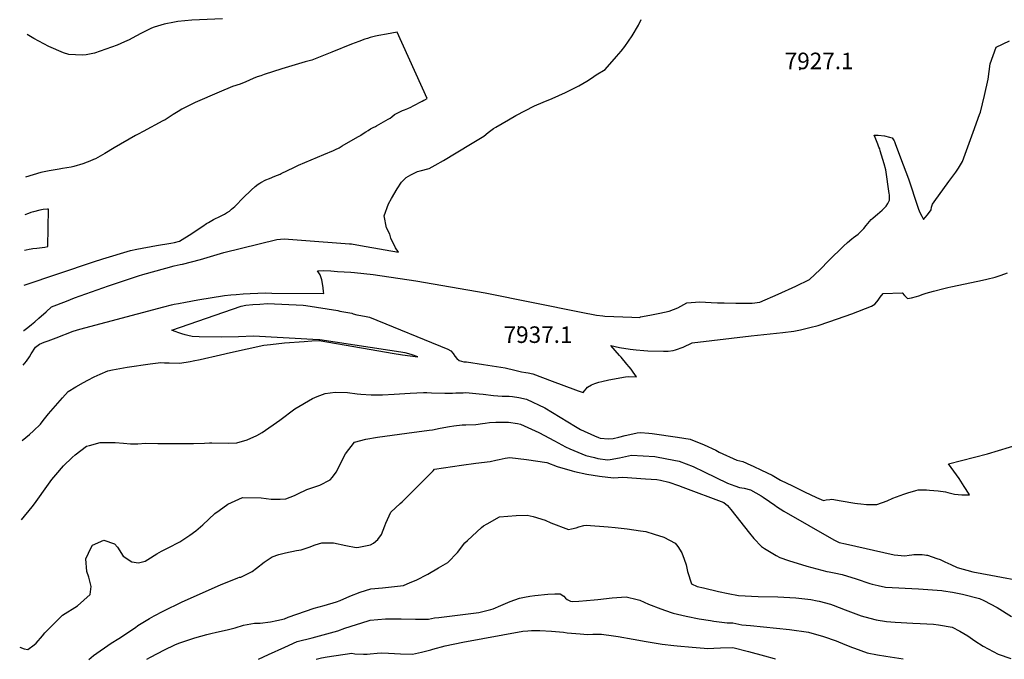
# Model space of a CAD drawing. Units: inches. Extents: x 2657481 to 2662755, y 1558824 to 1561272.
# Drawn here: x 2657547 to 2658576, y 1558824 to 1559492 of the extents above; entities that cross this region are included whole.
import ezdxf
from ezdxf.enums import TextEntityAlignment as Align

# ---------------------------------------------------------------- set-up
doc = ezdxf.new("R2010")
doc.units = ezdxf.units.IN
doc.header["$MEASUREMENT"] = 0
doc.layers.add('tile_2473_07_contour_10ft', color=243, linetype='Continuous')
doc.layers.add('tile_2473_07_spot_elev', color=38, linetype='Continuous')
doc.styles.add('Arial', font='arial.ttf')

msp = doc.modelspace()

# ---------------------------------------------------------------- linework, layer by layer
at = {"layer": 'tile_2473_07_contour_10ft'}
for points, elevation in [([(2657759, 1559493.2), (2657726.9, 1559491.6), (2657712.1, 1559490.4), (2657708.7, 1559489.8), (2657698, 1559487.5), (2657687.5, 1559484.3), (2657684.6, 1559483.3), (2657673.4, 1559477.8), (2657664.3, 1559473), (2657661.3, 1559471.3), (2657656.6, 1559469.1), (2657648.9, 1559465.7), (2657637.1, 1559461.4), (2657625.1, 1559457.3), (2657616.3, 1559455.7), (2657612.4, 1559455.1), (2657598.3, 1559456), (2657592.7, 1559457.7), (2657577.3, 1559464.3), (2657561.8, 1559472.7), (2657554.7, 1559476.9)], 7920), ([(2657551, 1559167.6), (2657551.2, 1559167.8), (2657555.4, 1559170.9), (2657559.2, 1559173.9), (2657562.9, 1559176.9), (2657567.1, 1559180.5), (2657574.6, 1559187.2), (2657580.1, 1559192.5), (2657595.9, 1559198.5), (2657604.2, 1559201.7), (2657639.7, 1559214.5), (2657662.8, 1559222.2), (2657671.1, 1559224.9), (2657675.7, 1559226.3), (2657699.6, 1559232.8), (2657708.4, 1559235.1), (2657714.5, 1559236.5), (2657717.1, 1559237), (2657726.4, 1559239.5), (2657735.8, 1559242), (2657760.3, 1559249.2), (2657815.5, 1559262.9), (2657823.2, 1559263.4), (2657832.3, 1559262.8), (2657841.4, 1559262.2), (2657891.5, 1559258.3), (2657893.5, 1559258.1), (2657895.3, 1559257.9), (2657908.9, 1559255.5), (2657942.8, 1559249.5), (2657939.7, 1559254), (2657934.6, 1559264.3), (2657933.6, 1559268.4), (2657930.3, 1559275.1), (2657927.7, 1559287.3), (2657932.4, 1559299.9), (2657935.4, 1559305.4), (2657941.3, 1559315.7), (2657945.9, 1559322.7), (2657950.9, 1559327.4), (2657955.6, 1559330.4), (2657962.4, 1559333.8), (2657965.3, 1559334.3), (2657974.9, 1559337), (2657980.9, 1559340.2), (2657989.6, 1559345.2), (2658018.1, 1559362.2), (2658032, 1559370.8), (2658036.5, 1559374.4), (2658041.8, 1559378.6), (2658044.4, 1559380.1), (2658057.6, 1559387.7), (2658065.4, 1559392.1), (2658084.8, 1559402.2), (2658094, 1559406.2), (2658103.2, 1559410), (2658117.3, 1559416.4), (2658131.2, 1559423.3), (2658139.4, 1559428), (2658144.4, 1559431.1), (2658149.1, 1559434.8), (2658158.8, 1559440.3), (2658170.5, 1559453.7), (2658175.2, 1559459.4), (2658179.2, 1559464.3), (2658186.7, 1559475.3), (2658193.4, 1559486.6), (2658196.1, 1559492.5)], 7920), ([(2657551.5, 1559215.2), (2657624, 1559239.4), (2657633.8, 1559242.5), (2657662.8, 1559251.4), (2657669.4, 1559252.7), (2657690, 1559256.5), (2657704.7, 1559258.9), (2657708.6, 1559259.7), (2657713.9, 1559261), (2657716.8, 1559262.8), (2657724, 1559267.2), (2657738.2, 1559276.8), (2657742.2, 1559279.3), (2657744.3, 1559280.6), (2657749.5, 1559283.5), (2657756.6, 1559287.1), (2657760.8, 1559289.3), (2657762.9, 1559290.5), (2657766, 1559292.4), (2657768.4, 1559294.3), (2657770.1, 1559295.7), (2657771.8, 1559297.3), (2657774.9, 1559300.5), (2657777.9, 1559303.7), (2657780.5, 1559306.3), (2657788.8, 1559314.3), (2657793.1, 1559318.2), (2657796, 1559320.4), (2657797.8, 1559321.7), (2657798.9, 1559322.2), (2657804, 1559324.9), (2657808.1, 1559326.6), (2657813.6, 1559328.8), (2657819, 1559331), (2657820.2, 1559331.5), (2657833.2, 1559337.8), (2657838.3, 1559340.2), (2657864.8, 1559351.6), (2657874.8, 1559355.8), (2657876.9, 1559356.7), (2657880.7, 1559358.5), (2657884, 1559360.4), (2657900.4, 1559369.9), (2657903.6, 1559371.8), (2657903.7, 1559371.9), (2657908.5, 1559375), (2657911, 1559376.6), (2657913.5, 1559378.2), (2657916.4, 1559379.7), (2657918.7, 1559380.8), (2657919.6, 1559381.3), (2657932, 1559388.3), (2657933.9, 1559389.5), (2657935.7, 1559390.8), (2657938.5, 1559393.2), (2657941.2, 1559394.7), (2657946.9, 1559397.3), (2657948.9, 1559398.3), (2657952.6, 1559399.5), (2657955.6, 1559401), (2657958.1, 1559402.2), (2657967.6, 1559407.2), (2657969.3, 1559408.1), (2657970.4, 1559408.7), (2657972.7, 1559410.1), (2657941.2, 1559479.1), (2657930.2, 1559477), (2657922.2, 1559475.6), (2657918.8, 1559474.9), (2657913.2, 1559473.5), (2657910.5, 1559472.7), (2657907.5, 1559471.8), (2657901.2, 1559469.6), (2657893.6, 1559466.8), (2657873, 1559458.4), (2657852.1, 1559450), (2657845.2, 1559448.2), (2657820.8, 1559440.8), (2657802.3, 1559434.9), (2657798.8, 1559433.8), (2657795.2, 1559432.7), (2657790.9, 1559430.9), (2657787, 1559429.2), (2657783.1, 1559427.4), (2657777.3, 1559424.9), (2657769.3, 1559422.4), (2657755.2, 1559416.7), (2657730.2, 1559405.9), (2657721.4, 1559401.4), (2657716.3, 1559398.8), (2657712.5, 1559396.4), (2657707.4, 1559393.1), (2657698.8, 1559387.8), (2657696.5, 1559386.5), (2657676, 1559375.5), (2657670.6, 1559372.6)], 7910), ([(2657550.6, 1559131.4), (2657554.1, 1559135.6), (2657557.1, 1559140.4), (2657559.1, 1559143.5), (2657563.4, 1559150.2), (2657567.8, 1559153.4), (2657572.5, 1559155.4), (2657576.8, 1559157.1), (2657585, 1559160.2), (2657602.9, 1559167), (2657609.9, 1559169.1), (2657697.7, 1559192.5), (2657705.6, 1559194.6), (2657708.2, 1559195.2), (2657712.8, 1559196.1), (2657720.1, 1559197.5), (2657733.2, 1559199.8), (2657760.8, 1559204.2), (2657767.5, 1559204.9), (2657773.1, 1559205.4), (2657780.6, 1559206.1), (2657787.7, 1559206.4), (2657795.8, 1559206.7), (2657803.7, 1559207), (2657810.5, 1559206.8), (2657864.6, 1559206.4), (2657864.5, 1559208.5), (2657864.1, 1559212.2), (2657863.8, 1559214.8), (2657862.6, 1559220.6), (2657860.9, 1559226), (2657858.1, 1559230.2), (2657864.4, 1559230.3), (2657872.1, 1559229.9), (2657879, 1559229.5), (2657885.9, 1559229.1), (2657892.8, 1559228.7), (2657896.9, 1559228.3), (2657916.1, 1559226.1), (2657960.7, 1559219.7), (2658033.4, 1559207.2), (2658133.5, 1559186.8), (2658149.6, 1559183.7), (2658156.2, 1559182.9), (2658158.4, 1559182.8), (2658186.4, 1559181.6), (2658194.9, 1559181.3), (2658195.6, 1559182), (2658205.4, 1559183.7), (2658215.6, 1559185.8), (2658225.6, 1559188.1), (2658234.4, 1559191.3), (2658244.1, 1559196.5), (2658257.7, 1559197.7), (2658269.3, 1559197.1), (2658275.9, 1559196.6), (2658282.8, 1559196.5), (2658295.2, 1559196.3), (2658302.7, 1559196.2), (2658307.4, 1559196.3), (2658312.3, 1559196.4), (2658320.1, 1559197.5), (2658339.3, 1559205.8), (2658357.7, 1559213.9), (2658372, 1559220.9), (2658383.1, 1559231.3), (2658392.4, 1559240.7), (2658407.6, 1559255.7), (2658411.9, 1559259.7), (2658416.3, 1559263.4), (2658418.2, 1559264.8), (2658423.1, 1559268.5), (2658424.6, 1559270), (2658427.3, 1559272.8), (2658428.8, 1559274.4), (2658431.2, 1559277.4), (2658436.6, 1559283.5), (2658438.4, 1559285.1), (2658441, 1559287.4), (2658443.1, 1559289.2), (2658445.5, 1559291.2), (2658447.9, 1559293.3), (2658452.2, 1559297.6), (2658453.8, 1559300.2), (2658455.7, 1559303.7), (2658455.7, 1559308.7), (2658455.6, 1559309.5), (2658455.5, 1559310.7), (2658451.8, 1559335.4), (2658450, 1559341.6), (2658446.1, 1559355.4), (2658445.5, 1559357.3), (2658444.7, 1559359.3), (2658443.5, 1559362.4), (2658440.6, 1559369.3), (2658439.7, 1559371.6), (2658439.8, 1559371.6), (2658443.9, 1559371.6), (2658450.6, 1559370.9), (2658455.8, 1559369.6), (2658458.3, 1559368.9), (2658460.4, 1559365.9), (2658460.8, 1559365), (2658462, 1559362), (2658470, 1559340.8), (2658475.4, 1559326), (2658485.3, 1559296.6), (2658486.1, 1559294.4), (2658487.3, 1559290.9), (2658489.3, 1559287), (2658491.1, 1559283.6), (2658492.9, 1559285.7), (2658495.3, 1559288.5), (2658499.2, 1559293.9), (2658499.6, 1559296.4), (2658500.6, 1559299.6), (2658502.3, 1559302.1), (2658517.5, 1559323.4), (2658524.9, 1559332.9), (2658527.8, 1559337.3), (2658531.9, 1559344.2), (2658543.1, 1559374.9), (2658549.8, 1559393.3), (2658550.7, 1559395.6), (2658555.1, 1559413), (2658558.6, 1559430.2), (2658560.9, 1559446.3), (2658567.1, 1559463.4), (2658581.1, 1559470.2)], 7930), ([(2657670.6, 1559372.6), (2657667.9, 1559371.2), (2657645.6, 1559358.3), (2657635.9, 1559352.4), (2657626.2, 1559347), (2657624.1, 1559346.2), (2657620.4, 1559344.7), (2657617.5, 1559343.5), (2657612.8, 1559341.6), (2657603.4, 1559339.1), (2657600.7, 1559338.4), (2657591.8, 1559336.9), (2657588.1, 1559336.3), (2657577.8, 1559334.5), (2657569, 1559332.7), (2657552.9, 1559328)], 7910), ([(2657576.4, 1559255.6), (2657577.2, 1559294.6), (2657575.9, 1559294.6), (2657571.5, 1559294), (2657568.1, 1559293.4), (2657561.3, 1559291.8), (2657558.7, 1559290.9), (2657556, 1559289.9), (2657552.4, 1559288.4)], 7900), ([(2657552, 1559251.7), (2657553.6, 1559252.1), (2657556.7, 1559252.8), (2657559.1, 1559253.1), (2657560.6, 1559253.2), (2657564.8, 1559253.7), (2657567.5, 1559254), (2657573.4, 1559254.8), (2657576.4, 1559255.6)], 7900), ([(2657549.7, 1559052.9), (2657557.2, 1559059.2), (2657561.4, 1559063), (2657568.6, 1559070.1), (2657571.4, 1559073.7), (2657577, 1559080.6), (2657591.6, 1559097.6), (2657597.5, 1559104.1), (2657605.6, 1559108.9), (2657613.8, 1559113.5), (2657618.3, 1559116), (2657624.7, 1559119.3), (2657631, 1559122.2), (2657639.2, 1559125.8), (2657644, 1559126.8), (2657659.3, 1559129.4), (2657683.3, 1559133.1), (2657694.5, 1559134.5), (2657698.2, 1559134.1), (2657703, 1559134), (2657714.1, 1559133.8), (2657724.9, 1559135.4), (2657728.1, 1559136), (2657735.6, 1559137.6), (2657756.8, 1559142.4), (2657767.3, 1559144.8), (2657801.9, 1559152.6), (2657809.1, 1559153.3), (2657823.6, 1559154.7), (2657844.3, 1559156.3), (2657852.1, 1559156.9), (2657860, 1559157.4), (2657904.1, 1559149.6), (2657914.2, 1559147.8), (2657936.1, 1559144.1), (2657947, 1559142.2), (2657963, 1559140.3), (2657956, 1559142.6), (2657949.7, 1559144.6), (2657860.7, 1559158), (2657860, 1559158.1), (2657859.6, 1559158.1), (2657791.3, 1559161.7), (2657775.7, 1559161), (2657757.8, 1559160.7), (2657734.3, 1559161.3), (2657727, 1559161.6), (2657722.8, 1559162.5), (2657719.9, 1559163.3), (2657716.4, 1559164.2), (2657714.1, 1559164.9), (2657708.4, 1559166.9), (2657705.8, 1559168), (2657778.4, 1559193.3), (2657783.3, 1559194.3), (2657790.5, 1559194.8), (2657797.7, 1559195.3), (2657805.7, 1559195.9), (2657843.2, 1559194.1), (2657845.9, 1559193.9), (2657879.4, 1559188.5), (2657881.5, 1559188.1), (2657894, 1559185.9), (2657895.3, 1559185.1), (2657899.2, 1559184.2), (2657903.4, 1559183.4), (2657909.1, 1559182.5), (2657910.8, 1559182.1), (2657912.5, 1559181.6), (2657994.2, 1559148.1), (2657997.3, 1559146.4), (2657999.8, 1559143.7), (2658001.5, 1559141.1), (2658003.6, 1559138.5), (2658006.1, 1559136.5), (2658011, 1559135.2), (2658013.9, 1559134.9), (2658031.6, 1559132.3), (2658054.3, 1559128.8), (2658064.1, 1559126.2), (2658071.2, 1559124.5), (2658075.6, 1559123.9), (2658078.3, 1559123.5), (2658083, 1559122.4), (2658103.1, 1559115), (2658127.6, 1559105.9), (2658130.5, 1559104.8), (2658135.7, 1559102.9), (2658140, 1559108.6), (2658144.5, 1559111.1), (2658147.8, 1559112.3), (2658152.1, 1559113.7), (2658155.2, 1559114.6), (2658162.5, 1559116.2), (2658179.9, 1559119.5), (2658183.5, 1559119.6), (2658191.5, 1559119.3), (2658188, 1559124.1), (2658185.7, 1559127.2), (2658183.7, 1559129.8), (2658181.4, 1559132.7), (2658175.2, 1559139.9), (2658173.7, 1559141.6), (2658169, 1559147), (2658164.6, 1559152), (2658173.7, 1559150.1), (2658184.7, 1559148.3), (2658191.1, 1559147.6), (2658199.1, 1559146.7), (2658203.3, 1559146.5), (2658219.6, 1559146.1), (2658224.3, 1559146.3), (2658229.7, 1559146.8), (2658232.1, 1559147.7), (2658240, 1559150.5), (2658249.6, 1559154.7), (2658311.3, 1559162.3), (2658344.1, 1559165.7), (2658355.7, 1559166.9), (2658362.8, 1559168.6), (2658372.5, 1559170.8), (2658381.1, 1559172.8), (2658392.2, 1559176.7), (2658409.3, 1559182.7), (2658416.2, 1559185.3), (2658436.9, 1559193.3), (2658440.4, 1559195.4), (2658442.5, 1559197.8), (2658443.7, 1559199.4), (2658446, 1559202.6), (2658449, 1559206.5), (2658468.9, 1559207.2), (2658471.5, 1559204.2), (2658474.6, 1559201.3), (2658478.8, 1559201.8), (2658484, 1559203.3), (2658486.2, 1559204), (2658490.8, 1559205.6), (2658494, 1559206.6), (2658501.6, 1559208.7), (2658512.6, 1559211.7), (2658516.5, 1559212.6), (2658519.7, 1559213.3), (2658534.7, 1559216.5), (2658552.8, 1559220.2), (2658557.3, 1559221.3), (2658566.2, 1559223.4), (2658572.5, 1559225.6), (2658578.8, 1559227.8)], 7940), ([(2657548.7, 1558969.9), (2657560.1, 1558983.7), (2657562.5, 1558986.9), (2657576.9, 1559007.2), (2657580.7, 1559012.3), (2657584.7, 1559017.2), (2657592.8, 1559026.5), (2657601.7, 1559035.2), (2657604.9, 1559037.8), (2657616.7, 1559046.9), (2657619.8, 1559047.7), (2657631.1, 1559050.7), (2657646.8, 1559050.7), (2657655.5, 1559050.2), (2657662.9, 1559049.5), (2657670.3, 1559049.3), (2657678.5, 1559050.1), (2657691.4, 1559049.8), (2657728.7, 1559049.6), (2657740, 1559050), (2657745.3, 1559050.5), (2657747.8, 1559050.3), (2657764.8, 1559050.1), (2657773.8, 1559050.4), (2657784.5, 1559053.7), (2657794.6, 1559058), (2657800.2, 1559061.3), (2657818.7, 1559074), (2657834.4, 1559085.9), (2657852.8, 1559096.8), (2657857.8, 1559098.8), (2657866.1, 1559101.8), (2657876.7, 1559103.2), (2657889.4, 1559103.1), (2657899.7, 1559101.7), (2657903.4, 1559101.3), (2657914.1, 1559100.5), (2657926.1, 1559100.7), (2657938.3, 1559101.3), (2657955, 1559102.4), (2657968.7, 1559103), (2657972.4, 1559103), (2657977.1, 1559102.6), (2657991.2, 1559102.2), (2657993.2, 1559102.2), (2657999.1, 1559102.3), (2658002.5, 1559102.5), (2658006.6, 1559102.7), (2658010.3, 1559102.8), (2658013.1, 1559102.9), (2658026.9, 1559101.7), (2658031, 1559101.2), (2658042, 1559099.8), (2658051, 1559099.3), (2658058.2, 1559099.1), (2658061.8, 1559098.8), (2658068.4, 1559097.8), (2658076.6, 1559096), (2658095.6, 1559086.9), (2658111.6, 1559077.2), (2658127.7, 1559067.5), (2658133, 1559064.3), (2658147.4, 1559057.6), (2658151.5, 1559055.9), (2658153.3, 1559055.4), (2658162, 1559054.8), (2658167, 1559055.1), (2658172.9, 1559056.2), (2658179.5, 1559058.1), (2658184.5, 1559059.3), (2658192.1, 1559060.8), (2658195.5, 1559061.1), (2658204.4, 1559060.7), (2658207.8, 1559060.2), (2658234.3, 1559056.4), (2658247.6, 1559054.4), (2658262.2, 1559048.5), (2658274.2, 1559042.7), (2658277.9, 1559040.8), (2658296.3, 1559032.4), (2658302.5, 1559030.8), (2658310.8, 1559027.1), (2658313.3, 1559026), (2658322.1, 1559021.9), (2658333.1, 1559016.6), (2658336.5, 1559014.6), (2658341.9, 1559011.5), (2658354.4, 1559005.4), (2658366.9, 1558999.4), (2658379.3, 1558993.5), (2658386.8, 1558990.1), (2658389.6, 1558990.9), (2658393.4, 1558991.4), (2658395.4, 1558991.5), (2658405.1, 1558989.9), (2658419.6, 1558987.4), (2658422.2, 1558987), (2658425.6, 1558986.6), (2658431.7, 1558986.2), (2658436, 1558986), (2658442.3, 1558986), (2658453.2, 1558990), (2658459.3, 1558992.6), (2658470.7, 1558996.9), (2658474.8, 1558998.4), (2658483.3, 1559000.7), (2658485.8, 1559001.4), (2658490.1, 1559001.5), (2658494.5, 1559001.3), (2658497.5, 1559001.1), (2658501.9, 1559000.7), (2658506.4, 1559000.3), (2658514.1, 1558999.3), (2658516.6, 1558998.6), (2658523.5, 1558996.9), (2658527.4, 1558996.5), (2658531.2, 1558996.3), (2658535, 1558996.2), (2658539.3, 1558996.1), (2658539, 1558996.7), (2658533.8, 1559005), (2658528.3, 1559013.2), (2658517.4, 1559028.6), (2658558, 1559039.1), (2658592.5, 1559049.3)], 7950), ([(2657547, 1558837), (2657551.8, 1558835.3), (2657555.3, 1558834.6), (2657562.1, 1558839.7), (2657564.2, 1558841.3), (2657570.8, 1558849.1), (2657573.1, 1558852.2), (2657591.6, 1558870.5), (2657607.2, 1558880.2), (2657620.5, 1558892.1), (2657621.8, 1558900.6), (2657619.3, 1558910.2), (2657617, 1558916.1), (2657615.9, 1558929.2), (2657621.5, 1558941.3), (2657623, 1558943.5), (2657634.9, 1558948.7), (2657646.1, 1558944.9), (2657649.3, 1558941.4), (2657655, 1558932), (2657664.1, 1558926.1), (2657671.2, 1558925), (2657678.2, 1558927), (2657680.9, 1558928.5), (2657690.1, 1558934.6), (2657695.2, 1558937.2), (2657702.2, 1558940.8), (2657714.2, 1558947.2), (2657724.7, 1558953.9), (2657731, 1558958.5), (2657738.4, 1558964.9), (2657750.9, 1558976.5), (2657755.3, 1558979.9), (2657764.3, 1558986.5), (2657779.7, 1558993.3), (2657799.1, 1558993.1), (2657809.7, 1558991.6), (2657819.2, 1558991.7), (2657825.1, 1558991.9), (2657834.2, 1558995.5), (2657837.5, 1558997.1), (2657846.9, 1559001.7), (2657858.5, 1559005.5), (2657860.4, 1559006.3), (2657871.3, 1559011.7), (2657873.7, 1559014.7), (2657877.6, 1559019.8), (2657882.2, 1559028.4), (2657885, 1559034.5), (2657887.2, 1559039.1), (2657896.8, 1559051.2), (2657908.7, 1559054.4), (2657920.9, 1559056.5), (2657959.2, 1559061.7), (2657972.4, 1559063.4), (2657974.9, 1559063.7), (2657978.2, 1559064.2), (2657986.3, 1559065.6), (2657996.1, 1559067.5), (2658000.7, 1559068.2), (2658009.2, 1559069.1), (2658012.9, 1559069.3), (2658023.4, 1559069.6), (2658030.6, 1559070.5), (2658033.1, 1559070.9), (2658037.8, 1559071.8), (2658044.5, 1559072.2), (2658052.2, 1559072.1), (2658057.7, 1559072.1), (2658067.1, 1559070.6), (2658070.3, 1559070), (2658089.5, 1559061.3), (2658105.7, 1559052.4), (2658117.2, 1559046.2), (2658121.6, 1559044.2), (2658138.4, 1559037.4), (2658147.5, 1559035.1), (2658151, 1559034.2), (2658160.9, 1559032.8), (2658163.7, 1559033.1), (2658173.7, 1559034.8), (2658186.2, 1559037.5), (2658210.4, 1559036.2), (2658223.2, 1559033.9), (2658236, 1559031.4), (2658250.7, 1559025.7), (2658262.1, 1559020.1), (2658286.3, 1559008.5), (2658294.1, 1559005.4), (2658299, 1559003.9), (2658304, 1559003.1), (2658310.4, 1559001.4), (2658321.7, 1558995), (2658323.7, 1558993.8), (2658330.3, 1558989.3), (2658335.9, 1558985.4), (2658337.8, 1558984.1), (2658345.2, 1558979), (2658397.4, 1558949.1), (2658403, 1558946.5), (2658409.7, 1558944.9), (2658460.6, 1558933.4), (2658471.6, 1558932.6), (2658476.4, 1558933.2), (2658479, 1558933.5), (2658481.2, 1558933.7), (2658484.6, 1558933.9), (2658489.8, 1558933.8), (2658492.2, 1558933.6), (2658494.2, 1558933.2), (2658495.5, 1558933), (2658505, 1558929.8), (2658508.5, 1558928.6), (2658513.4, 1558926.2), (2658519.7, 1558923.3), (2658526.4, 1558920.4), (2658542.8, 1558915.9), (2658561.4, 1558912.3), (2658598.9, 1558905.5)], 7960), ([(2657619.2, 1558824.4), (2657624.2, 1558828.3), (2657642.4, 1558841.4), (2657650.7, 1558846.2), (2657668, 1558857.7), (2657670.5, 1558859.6), (2657682.6, 1558867.2), (2657687.4, 1558869.7), (2657697, 1558874.7), (2657716.7, 1558884.3), (2657756.6, 1558902.3), (2657774.7, 1558909.4), (2657776.7, 1558910.1), (2657777.9, 1558910.3), (2657790, 1558916), (2657794.2, 1558919.6), (2657802.5, 1558925.9), (2657810.9, 1558931.6), (2657817.7, 1558933.8), (2657824.5, 1558935.5), (2657836.1, 1558938.1), (2657841.1, 1558938.9), (2657849.4, 1558941.6), (2657855.6, 1558943.8), (2657862.5, 1558946.1), (2657874.8, 1558946.1), (2657887.7, 1558943.3), (2657898.4, 1558941.2), (2657901.4, 1558941.4), (2657913.3, 1558944.1), (2657916.5, 1558945.7), (2657921.1, 1558949.7), (2657924.9, 1558954.7), (2657928.6, 1558963.7), (2657929.6, 1558966.6), (2657934.8, 1558978.1), (2657944.5, 1558987.1), (2657946.4, 1558988.9), (2657957.7, 1559000), (2657968.7, 1559011.2), (2657978.8, 1559021.3), (2657980.5, 1559022.8), (2658008.6, 1559027.2), (2658023.4, 1559029.4), (2658038.4, 1559031), (2658044.3, 1559032.5), (2658047.8, 1559033.2), (2658054.2, 1559034.5), (2658058.9, 1559035.1), (2658076.4, 1559033), (2658097.7, 1559030), (2658108.6, 1559025.9), (2658124, 1559021.2), (2658126.5, 1559020.5), (2658139.4, 1559017.9), (2658152.7, 1559015.7), (2658167.2, 1559013.8), (2658177.2, 1559014.7), (2658200.9, 1559012.9), (2658212.7, 1559012), (2658216.4, 1559011.6), (2658225.1, 1559009.5), (2658235.1, 1559005.8), (2658239.9, 1559004.1), (2658282.7, 1558988), (2658286.3, 1558985.2), (2658289.8, 1558980.7), (2658309.3, 1558956), (2658313.8, 1558950.7), (2658322, 1558942.3), (2658325.2, 1558940), (2658337.4, 1558932.7), (2658341, 1558930.6), (2658350.2, 1558927.5), (2658369.4, 1558921.6), (2658390.2, 1558916.1), (2658392.6, 1558915.7), (2658397.8, 1558914.7), (2658406.4, 1558913), (2658420.8, 1558908.3), (2658435.1, 1558903.7), (2658437.6, 1558903), (2658443.8, 1558901.5), (2658451.4, 1558899.9), (2658486, 1558898), (2658510.2, 1558896.3), (2658512.2, 1558896.1), (2658521.5, 1558894.6), (2658531.9, 1558892.3), (2658549.7, 1558887.9), (2658554.1, 1558885.7), (2658568.1, 1558878.6), (2658583.2, 1558869.2)], 7970), ([(2657679.8, 1558824.5), (2657683.6, 1558826.5), (2657698.3, 1558834.2), (2657709.2, 1558839.4), (2657713.4, 1558841.2), (2657729.8, 1558847), (2657742.6, 1558850.4), (2657746.7, 1558851.4), (2657752.7, 1558852.6), (2657763.8, 1558855.1), (2657772.1, 1558857.4), (2657780.7, 1558860.1), (2657792.3, 1558862.1), (2657798.3, 1558862.1), (2657809.1, 1558863.6), (2657815.5, 1558864.9), (2657823.7, 1558866.6), (2657827.6, 1558868.3), (2657854.5, 1558877.9), (2657864.9, 1558880.7), (2657877.8, 1558884.5), (2657881.8, 1558885.8), (2657892, 1558890.2), (2657902.8, 1558894.7), (2657913.7, 1558898.1), (2657926, 1558899), (2657947.8, 1558901.6), (2657954.9, 1558904.5), (2657961.1, 1558907.1), (2657973.4, 1558913.5), (2657984.4, 1558919.8), (2657994.1, 1558925.6), (2658004.4, 1558935.9), (2658012.1, 1558945.9), (2658014.7, 1558948.4), (2658029.6, 1558962.1), (2658031.4, 1558963.7), (2658035.2, 1558965.9), (2658048.2, 1558973.1), (2658065.7, 1558974.7), (2658077, 1558974.9), (2658083.4, 1558973.5), (2658096, 1558969.6), (2658101.8, 1558966.9), (2658120.2, 1558959.9), (2658123.5, 1558960.5), (2658128.3, 1558961.6), (2658131, 1558962.8), (2658136.4, 1558964), (2658138.8, 1558964.5), (2658161.9, 1558962.7), (2658169, 1558962), (2658181.7, 1558960.6), (2658195.6, 1558958.7), (2658201.2, 1558957.8), (2658209.7, 1558955.1), (2658220, 1558951.8), (2658231.9, 1558945.7), (2658234.6, 1558942.1), (2658238.7, 1558935.6), (2658241.1, 1558929.1), (2658243.1, 1558923.1), (2658244.7, 1558916.2), (2658248.7, 1558903.3), (2658254.9, 1558900.6), (2658261.3, 1558899), (2658277, 1558895.4), (2658287.3, 1558893.3), (2658297.8, 1558891.2), (2658318.3, 1558890.1), (2658339.1, 1558889.6), (2658357.9, 1558888.7), (2658361.1, 1558888.4), (2658373.4, 1558886.8), (2658380, 1558885.6), (2658382.2, 1558885.2), (2658394, 1558881.9), (2658396.9, 1558881), (2658409.5, 1558876.2), (2658426.2, 1558869.9), (2658429.9, 1558868.8), (2658441.9, 1558865.6), (2658452.5, 1558864), (2658461.6, 1558863.1), (2658479.9, 1558862), (2658487.7, 1558861.7), (2658501.6, 1558861.2), (2658506.7, 1558860.4), (2658521.1, 1558858), (2658529.3, 1558853.7), (2658537.6, 1558849), (2658544.8, 1558843.7), (2658553.7, 1558838.3), (2658569.1, 1558829.8), (2658582.5, 1558825.2)], 7980), ([(2657796.6, 1558824.6), (2657806.9, 1558829.6), (2657823.8, 1558837.2), (2657836.9, 1558843.1), (2657852.6, 1558847), (2657879.2, 1558854.3), (2657886.6, 1558856.9), (2657910.9, 1558864.5), (2657913.1, 1558865.2), (2657929.3, 1558866.6), (2657945.4, 1558866.8), (2657960.5, 1558866.5), (2657974, 1558866.3), (2657980.4, 1558867.7), (2657985, 1558868.2), (2658026.8, 1558873.2), (2658039.1, 1558876.3), (2658041.7, 1558877), (2658049.6, 1558880.7), (2658059.5, 1558884.8), (2658069.2, 1558888.3), (2658074.5, 1558889.4), (2658079.8, 1558890.3), (2658085.2, 1558891), (2658098.6, 1558892.4), (2658106.1, 1558892.9), (2658111.6, 1558892.9), (2658115.4, 1558890.3), (2658117.3, 1558888.4), (2658119.1, 1558886.8), (2658122.5, 1558885), (2658124.9, 1558884.9), (2658131.2, 1558885), (2658147.1, 1558886.5), (2658151.1, 1558886.9), (2658165.8, 1558888.5), (2658180.4, 1558889.8), (2658192, 1558886.9), (2658194.9, 1558886.1), (2658204, 1558882), (2658216.7, 1558877), (2658227.6, 1558873.2), (2658229.8, 1558872.5), (2658243.2, 1558869.5), (2658256.8, 1558866.8), (2658268.6, 1558864.8), (2658272.3, 1558864.2), (2658286.1, 1558862.5), (2658292.1, 1558862.4), (2658301.5, 1558860.5), (2658310.3, 1558859.6), (2658351.1, 1558855.7), (2658371.2, 1558852.6), (2658386.6, 1558848.2), (2658399.9, 1558843.6), (2658409, 1558840), (2658417, 1558836.8), (2658419.1, 1558836), (2658432.4, 1558831.2), (2658443, 1558829.1), (2658451.9, 1558827.6), (2658470.1, 1558825.1)], 7990), ([(2657856.8, 1558824.6), (2657862.3, 1558825.9), (2657868.1, 1558826.9), (2657894, 1558830.7), (2657897.1, 1558830.1), (2657906, 1558829.8), (2657910, 1558829.8), (2657913, 1558830.2), (2657920.5, 1558830.9), (2657924.7, 1558831.2), (2657932.3, 1558830.9), (2657944.7, 1558830.2), (2657957.3, 1558829.7), (2657966.9, 1558832), (2657976.6, 1558834.5), (2657978.6, 1558835), (2657991.3, 1558838.5), (2658009.8, 1558842.3), (2658072.6, 1558853.9), (2658078, 1558854.3), (2658081.6, 1558854.5), (2658090.5, 1558854.4), (2658102.5, 1558853.8), (2658115.2, 1558852.6), (2658118.8, 1558852.2), (2658132.4, 1558850.9), (2658140.2, 1558850.5), (2658145.6, 1558850.6), (2658154.8, 1558850.8), (2658167.2, 1558849.1), (2658172.1, 1558848.4), (2658188, 1558845.5), (2658201.5, 1558842.9), (2658203.6, 1558842.6), (2658218.2, 1558840.3), (2658230.5, 1558838.9), (2658233.7, 1558838.5), (2658249.4, 1558837), (2658262.1, 1558836), (2658265.1, 1558835.7), (2658279, 1558836.3), (2658291.9, 1558836.7), (2658308.5, 1558832.7), (2658325, 1558828.2), (2658335.1, 1558825.2), (2658336.5, 1558825)], 8000)]:
    msp.add_lwpolyline(points, dxfattribs=dict(at, elevation=elevation))
at = {"layer": 'tile_2473_07_spot_elev'}
for p in [(2658362, 1559440.2, 7927.1), (2658068.2, 1559171.7, 7937.1)]:
    msp.add_point(p, dxfattribs=at)

# ---------------------------------------------------------------- texts
at = {"color": 18, "style": 'Arial'}
for s, p in [('7927.1', (2658382.2, 1559449.2)), ('7937.1', (2658088.5, 1559163.4))]:
    msp.add_text(s, height=17.28, dxfattribs=at).set_placement(p, align=Align.MIDDLE_CENTER)

doc.saveas('drawing.dxf')
